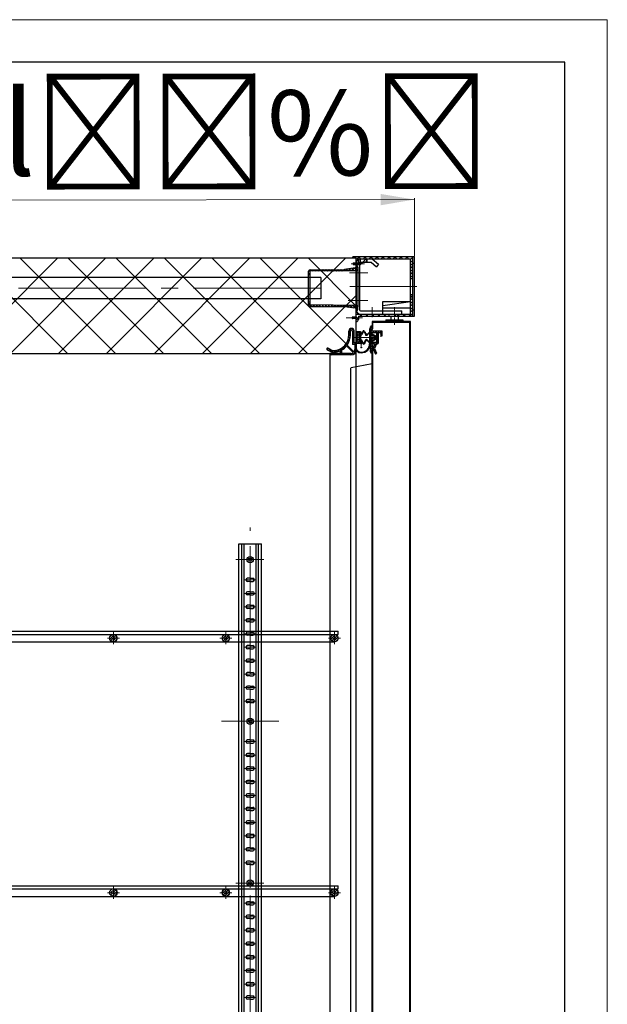
# Paper-space layout 'Layout1' of a CAD drawing. Units: inches. Extents: x 0 to 297, y 0 to 420.
# Drawn here: x 228 to 297, y 304 to 420 of the extents above; entities that cross this region are included whole.
import ezdxf

# ---------------------------------------------------------------- set-up
doc = ezdxf.new("R2010")
doc.units = ezdxf.units.IN
doc.header["$MEASUREMENT"] = 0
doc.linetypes.add('中心线', pattern=[20.6, 15, -1.8, 2, -1.8])
for name, color, linetype, lineweight in [('Layer0', 7, 'Continuous', 18), ('Layer6', 7, 'Continuous', 18), ('Layer7', 7, 'Continuous', 18), ('Layer8', 7, 'Continuous', 18)]:
    doc.layers.add(name, color=color, linetype=linetype, lineweight=lineweight)
doc.styles.add('DimStyle_Shape', font='txt')
doc.dimstyles.new('PICAD-DimStyle', dxfattribs={"dimtxt": 10, "dimasz": 4, "dimexe": 0.18, "dimexo": 0.0625, "dimgap": 1.5, "dimtad": 1, "dimrnd": 0.005, "dimzin": 0, "dimdsep": 46, "dimtxsty": 'DimStyle_Shape', "dimcen": 0.09, "dimdle": 8, "dimclrd": 1, "dimclre": 1, "dimclrt": 2, "dimadec": 0, "dimazin": 0, "dimtfac": 1, "dimtofl": 0, "dimtmove": 0, "dimatfit": 3, "dimfxl": 0, "dimtolj": 1, "dimarcsym": 0})

# ---------------------------------------------------------------- blocks, each defined once
blk = doc.blocks.new('*X20')
at = {"layer": 'Layer6', "linetype": 'Continuous'}
for points in [[(184.91, 398.67), (188.91, 398.01), (188.91, 399.34)], [(274.28, 398.8), (270.28, 398.12), (270.28, 399.46)]]:
    blk.add_hatch(color=1, dxfattribs=at).paths.add_polyline_path(points, flags=0)
at = {"layer": 'Layer6', "color": 1, "linetype": 'Continuous'}
for p, q in [((184.92, 391.98), (184.91, 398.85)), ((274.28, 398.8), (184.91, 398.67)), ((274.29, 392.11), (274.28, 398.98))]:
    blk.add_line(p, q, dxfattribs=at)
at = {"layer": 'Layer6', "color": 2, "insert": (229.59, 405.32), "char_height": 10, "width": 119.4444, "attachment_point": 5, "rotation": 0.0801, "style": 'DimStyle_Shape'}
blk.add_mtext('７１５Cl^K^B%^A', dxfattribs=at)
blk = doc.blocks.new('*X25')
at = {"layer": 'Layer7', "color": 1, "linetype": 'Continuous', "lineweight": 5}
for p, q in [((221.01, 380.67), (232.26, 391.92)), ((233.38, 380.67), (222.13, 391.92)), ((226.67, 380.67), (237.92, 391.92)), ((239.03, 380.67), (227.78, 391.92)), ((232.33, 380.67), (243.58, 391.92)), ((244.69, 380.67), (233.44, 391.92)), ((237.98, 380.67), (249.23, 391.92)), ((250.35, 380.67), (239.1, 391.92)), ((243.64, 380.67), (254.89, 391.92)), ((256.01, 380.67), (244.76, 391.92)), ((249.3, 380.67), (260.55, 391.92)), ((261.66, 380.67), (250.41, 391.92)), ((254.95, 380.67), (266.2, 391.92)), ((266.21, 381.78), (256.07, 391.92)), ((267.42, 386.23), (261.73, 391.92)), ((260.61, 380.67), (267.42, 387.48)), ((266.34, 381.65), (266.21, 381.78)), ((267.14, 380.84), (266.34, 381.65)), ((267.28, 380.71), (267.14, 380.84)), ((267.23, 381.63), (267.42, 381.82)), ((266.08, 380.48), (266.27, 380.67))]:
    blk.add_line(p, q, dxfattribs=at)
blk = doc.blocks.new('*X45')
at = {"layer": 'Layer8', "color": 1, "linetype": 'Continuous', "lineweight": 5}
for p, q in [((238.37, 346.98), (238.91, 347.52)), ((238.41, 347.3), (238.59, 347.48)), ((238.47, 346.8), (239.09, 347.42)), ((238.64, 346.68), (239.2, 347.25)), ((238.91, 346.67), (239.21, 346.98))]:
    blk.add_line(p, q, dxfattribs=at)
blk = doc.blocks.new('*X46')
at = {"layer": 'Layer8', "color": 1, "linetype": 'Continuous', "lineweight": 5}
for p, q in [((251.62, 346.98), (252.16, 347.52)), ((251.66, 347.3), (251.84, 347.48)), ((251.72, 346.8), (252.34, 347.42)), ((251.89, 346.68), (252.45, 347.25)), ((252.16, 346.67), (252.46, 346.98))]:
    blk.add_line(p, q, dxfattribs=at)
blk = doc.blocks.new('*X47')
at = {"layer": 'Layer8', "color": 1, "linetype": 'Continuous', "lineweight": 5}
for p, q in [((264.43, 346.98), (264.97, 347.52)), ((264.47, 347.3), (264.65, 347.48)), ((264.53, 346.8), (265.15, 347.42)), ((264.7, 346.68), (265.27, 347.25)), ((264.97, 346.67), (265.28, 346.98))]:
    blk.add_line(p, q, dxfattribs=at)
blk = doc.blocks.new('*X53')
at = {"layer": 'Layer8', "color": 1, "linetype": 'Continuous', "lineweight": 5}
for p, q in [((238.37, 316.98), (238.91, 317.52)), ((238.41, 317.3), (238.59, 317.48)), ((238.47, 316.8), (239.09, 317.42)), ((238.64, 316.68), (239.2, 317.25)), ((238.91, 316.67), (239.21, 316.98))]:
    blk.add_line(p, q, dxfattribs=at)
blk = doc.blocks.new('*X54')
at = {"layer": 'Layer8', "color": 1, "linetype": 'Continuous', "lineweight": 5}
for p, q in [((251.62, 316.98), (252.16, 317.52)), ((251.66, 317.3), (251.84, 317.48)), ((251.72, 316.8), (252.34, 317.42)), ((251.89, 316.68), (252.45, 317.25)), ((252.16, 316.67), (252.46, 316.98))]:
    blk.add_line(p, q, dxfattribs=at)
blk = doc.blocks.new('*X55')
at = {"layer": 'Layer8', "color": 1, "linetype": 'Continuous', "lineweight": 5}
for p, q in [((264.43, 316.98), (264.97, 317.52)), ((264.47, 317.3), (264.65, 317.48)), ((264.53, 316.8), (265.15, 317.42)), ((264.7, 316.68), (265.27, 317.25)), ((264.97, 316.67), (265.28, 316.98))]:
    blk.add_line(p, q, dxfattribs=at)
blk = doc.blocks.new('*X83')
at = {"layer": 'Layer8', "color": 1, "linetype": 'Continuous', "lineweight": 5}
for p, q in [((261.79, 390.31), (262.02, 390.53)), ((261.92, 389.98), (261.79, 390.11)), ((261.98, 390.27), (261.82, 390.43)), ((261.82, 389.98), (261.98, 390.14)), ((262.27, 390.34), (262.08, 390.53)), ((262.18, 390.34), (262.37, 390.53)), ((262.62, 390.35), (262.43, 390.53)), ((262.54, 390.34), (262.73, 390.53)), ((262.97, 390.35), (262.78, 390.53)), ((262.9, 390.35), (263.09, 390.54)), ((263.32, 390.35), (263.13, 390.54)), ((263.25, 390.35), (263.44, 390.54)), ((263.67, 390.35), (263.48, 390.54)), ((263.61, 390.35), (263.8, 390.54)), ((264.02, 390.36), (263.83, 390.54)), ((263.97, 390.36), (264.16, 390.55)), ((264.37, 390.36), (264.18, 390.55)), ((264.32, 390.36), (264.51, 390.55)), ((264.72, 390.36), (264.53, 390.55)), ((264.68, 390.36), (264.87, 390.55)), ((265.07, 390.37), (264.88, 390.55)), ((265.04, 390.37), (265.23, 390.56)), ((265.42, 390.37), (265.23, 390.56)), ((265.39, 390.37), (265.58, 390.56)), ((265.77, 390.37), (265.58, 390.56)), ((265.75, 390.37), (265.94, 390.56)), ((266.12, 390.38), (265.94, 390.56)), ((266.11, 390.38), (266.33, 390.6)), ((266.47, 390.38), (266.26, 390.59)), ((266.46, 390.38), (266.74, 390.66)), ((266.82, 390.38), (266.57, 390.63)), ((266.82, 390.38), (267.15, 390.71)), ((267.17, 390.39), (266.88, 390.68)), ((267.18, 390.39), (267.37, 390.57)), ((267.29, 390.62), (267.19, 390.72)), ((267.5, 390.41), (267.34, 390.57)), ((267.42, 390.98), (267.45, 391.01)), ((267.61, 390.66), (267.42, 390.85)), ((267.42, 390.63), (267.61, 390.81)), ((261.79, 386.42), (261.98, 386.6)), ((261.98, 386.38), (261.79, 386.57)), ((261.92, 386.19), (262.1, 386.37)), ((262.18, 386.18), (261.99, 386.37)), ((262.27, 386.18), (262.45, 386.37)), ((262.54, 386.18), (262.35, 386.37)), ((262.62, 386.18), (262.8, 386.36)), ((262.9, 386.18), (262.71, 386.37)), ((262.97, 386.18), (263.15, 386.36)), ((263.25, 386.17), (263.06, 386.36)), ((263.32, 386.17), (263.5, 386.36)), ((263.61, 386.17), (263.42, 386.36)), ((263.67, 386.17), (263.85, 386.36)), ((263.97, 386.17), (263.78, 386.36)), ((264.02, 386.17), (264.21, 386.35)), ((264.32, 386.16), (264.13, 386.35)), ((264.37, 386.16), (264.56, 386.35)), ((264.68, 386.16), (264.49, 386.35)), ((264.72, 386.16), (264.91, 386.35)), ((265.04, 386.16), (264.85, 386.35)), ((265.07, 386.16), (265.26, 386.34)), ((265.39, 386.15), (265.2, 386.34)), ((265.42, 386.15), (265.61, 386.34)), ((265.75, 386.15), (265.56, 386.34)), ((265.77, 386.15), (265.96, 386.34)), ((266.11, 386.14), (265.92, 386.34)), ((266.11, 386.14), (266.31, 386.33)), ((266.52, 386.08), (266.27, 386.33)), ((266.43, 386.1), (266.66, 386.33)), ((266.93, 386.03), (266.63, 386.33)), ((266.74, 386.06), (267.01, 386.33)), ((267.29, 386.02), (266.99, 386.33)), ((267.05, 386.01), (267.36, 386.33)), ((267.61, 386.06), (267.34, 386.33)), ((267.42, 386.03), (267.59, 386.21)), ((267.56, 385.76), (267.42, 385.9)), ((267.44, 385.7), (267.6, 385.86))]:
    blk.add_line(p, q, dxfattribs=at)
blk = doc.blocks.new('*X84')
at = {"layer": 'Layer8', "color": 1, "linetype": 'Continuous', "lineweight": 5}
for p, q in [((273.79, 387.23), (274.04, 387.48)), ((274.04, 386.93), (273.79, 387.18)), ((273.79, 386.53), (274.04, 386.78)), ((273.72, 385.04), (274.04, 385.36)), ((274.04, 386.23), (273.79, 386.48)), ((273.79, 385.82), (274.04, 386.07)), ((274.04, 385.52), (273.79, 385.77)), ((272.4, 385.04), (272.15, 385.29)), ((272.31, 385.04), (272.56, 385.29)), ((273.1, 385.04), (272.85, 385.29)), ((273.02, 385.04), (273.27, 385.29)), ((273.81, 385.04), (273.56, 385.29))]:
    blk.add_line(p, q, dxfattribs=at)
blk = doc.blocks.new('*X85')
at = {"layer": 'Layer8', "color": 1, "linetype": 'Continuous', "lineweight": 5}
for p, q in [((267.67, 384.72), (267.42, 384.97)), ((267.42, 384.59), (267.67, 384.84)), ((268.06, 385.04), (267.81, 385.29)), ((267.88, 385.04), (268.13, 385.29)), ((268.76, 385.04), (268.51, 385.29)), ((268.58, 385.04), (268.83, 385.29)), ((269.47, 385.04), (269.22, 385.29)), ((269.29, 385.04), (269.54, 385.29)), ((270.18, 385.04), (269.93, 385.29)), ((270, 385.04), (270.25, 385.29)), ((270.88, 385.04), (270.63, 385.29)), ((270.7, 385.04), (270.95, 385.29))]:
    blk.add_line(p, q, dxfattribs=at)
blk = doc.blocks.new('*X86')
at = {"layer": 'Layer8', "color": 1, "linetype": 'Continuous', "lineweight": 5}
for p, q in [((267.14, 391.92), (267.07, 391.99)), ((267.5, 391.79), (267.75, 392.04)), ((267.97, 391.79), (267.72, 392.04)), ((268.21, 391.79), (268.46, 392.04)), ((268.68, 391.79), (268.43, 392.04)), ((268.91, 391.79), (269.16, 392.04)), ((269.39, 391.79), (269.14, 392.04)), ((269.62, 391.79), (269.87, 392.04)), ((270.1, 391.79), (269.85, 392.04)), ((270.33, 391.79), (270.58, 392.04)), ((270.8, 391.79), (270.55, 392.04)), ((271.04, 391.79), (271.29, 392.04)), ((271.51, 391.79), (271.26, 392.04)), ((271.74, 391.79), (271.99, 392.04)), ((272.22, 391.79), (271.97, 392.04)), ((272.45, 391.79), (272.7, 392.04)), ((272.92, 391.79), (272.67, 392.04)), ((273.16, 391.79), (273.41, 392.04)), ((273.63, 391.79), (273.38, 392.04)), ((273.79, 391.72), (274.04, 391.97)), ((274.04, 391.38), (273.79, 391.63)), ((273.79, 391.02), (274.04, 391.27)), ((274.04, 390.68), (273.79, 390.93)), ((273.79, 390.31), (274.04, 390.56)), ((274.04, 389.97), (273.79, 390.22)), ((273.79, 389.6), (274.04, 389.85))]:
    blk.add_line(p, q, dxfattribs=at)
blk = doc.blocks.new('*X87')
at = {"layer": 'Layer8', "color": 1, "linetype": 'Continuous', "lineweight": 5}
for p, q in [((266.54, 383.09), (266.73, 383.28)), ((266.73, 382.95), (266.54, 383.14)), ((266.56, 383.38), (266.77, 383.59)), ((266.73, 383.24), (266.56, 383.4)), ((266.83, 383.42), (266.69, 383.56)), ((266.87, 383.42), (267.02, 383.56)), ((267.16, 383.38), (266.94, 383.6)), ((266.98, 383.24), (267.15, 383.41)), ((267.17, 383.08), (266.98, 383.27)), ((266.98, 382.96), (267.17, 383.15)), ((265.59, 381), (266.51, 381.93)), ((266.45, 381.82), (266.32, 381.95)), ((266.37, 382.07), (266.67, 382.37)), ((266.55, 382), (266.41, 382.15)), ((266.63, 382.21), (266.48, 382.36)), ((266.51, 382.49), (266.73, 382.7)), ((266.69, 382.43), (266.53, 382.59)), ((266.54, 382.81), (266.73, 382.99)), ((266.72, 382.68), (266.54, 382.86)), ((267.17, 382.8), (266.98, 382.99)), ((266.98, 382.68), (267.17, 382.86)), ((267.17, 382.52), (266.98, 382.7)), ((266.98, 382.39), (267.17, 382.58)), ((267.17, 382.23), (266.98, 382.42)), ((266.98, 382.11), (267.17, 382.3)), ((267.17, 381.95), (266.98, 382.14)), ((266.98, 381.83), (267.17, 382.02)), ((267.11, 381.73), (266.98, 381.86)), ((267.42, 381.7), (267.17, 381.95)), ((267.17, 381.73), (267.35, 381.92)), ((264.11, 381.05), (263.95, 381.21)), ((264, 381.11), (264.12, 381.23)), ((264.18, 381.01), (264.32, 381.15)), ((264.68, 380.76), (264.26, 381.18)), ((264.37, 380.92), (264.51, 381.06)), ((264.56, 380.82), (264.7, 380.96)), ((264.69, 380.67), (264.81, 380.79)), ((264.92, 380.8), (264.76, 380.97)), ((264.81, 380.79), (265.03, 381.01)), ((265.06, 380.67), (264.92, 380.8)), ((265.16, 380.85), (265, 381)), ((265.15, 380.84), (265.45, 381.14)), ((265.38, 380.91), (265.23, 381.06)), ((265.58, 381), (265.44, 381.14)), ((265.54, 380.67), (265.73, 380.86)), ((265.81, 380.48), (265.54, 380.75)), ((265.73, 380.84), (265.58, 381)), ((265.73, 381.13), (265.62, 381.23)), ((265.93, 381.21), (265.79, 381.35)), ((266.08, 381.34), (265.95, 381.48)), ((266.22, 381.49), (266.08, 381.62)), ((266.34, 381.65), (266.21, 381.78)), ((266.77, 380.48), (267.01, 380.73)), ((267.13, 380.58), (266.99, 380.72)), ((267.28, 380.71), (267.14, 380.84)), ((267.17, 380.89), (267.42, 381.13)), ((267.23, 381.51), (267.42, 381.7)), ((267.42, 381.42), (267.23, 381.61)), ((267.23, 381.23), (267.42, 381.42)), ((267.42, 381.14), (267.23, 381.32)), ((267.38, 380.89), (267.23, 381.04)), ((264.68, 380.48), (264.49, 380.67)), ((264.5, 380.48), (264.69, 380.67)), ((264.96, 380.48), (264.77, 380.67)), ((264.79, 380.48), (264.97, 380.67)), ((265.24, 380.48), (265.06, 380.67)), ((265.07, 380.48), (265.26, 380.67)), ((265.53, 380.48), (265.34, 380.67)), ((265.35, 380.48), (265.54, 380.67)), ((266.09, 380.48), (265.9, 380.67)), ((265.92, 380.48), (266.1, 380.67)), ((266.38, 380.48), (266.19, 380.67)), ((266.2, 380.48), (266.39, 380.67)), ((266.66, 380.48), (266.47, 380.67)), ((266.48, 380.48), (266.67, 380.67)), ((266.93, 380.5), (266.75, 380.67))]:
    blk.add_line(p, q, dxfattribs=at)
blk = doc.blocks.new('*X91')
at = {"layer": 'Layer8', "color": 1, "linetype": 'Continuous', "lineweight": 5}
for p, q in [((267.69, 383.17), (267.42, 382.9)), ((267.86, 383.06), (267.42, 382.62)), ((267.86, 382.61), (267.42, 383.05)), ((267.86, 382.9), (267.58, 383.17)), ((267.86, 382.33), (267.42, 382.77)), ((267.86, 382.77), (267.42, 382.33)), ((267.86, 382.49), (267.42, 382.05)), ((267.86, 382.05), (267.42, 382.48)), ((267.7, 381.92), (267.42, 382.2)), ((267.86, 382.21), (267.57, 381.92))]:
    blk.add_line(p, q, dxfattribs=at)
blk = doc.blocks.new('*X92')
at = {"layer": 'Layer8', "color": 1, "linetype": 'Continuous', "lineweight": 5}
for p, q in [((269.11, 383.72), (269.29, 383.91)), ((269.29, 383.64), (269.11, 383.83)), ((269.11, 383.43), (269.29, 383.62)), ((269.29, 383.36), (269.11, 383.55)), ((269.11, 383.15), (269.29, 383.34)), ((269.3, 383.07), (269.11, 383.26)), ((269.14, 382.91), (269.29, 383.06)), ((269.53, 383.12), (269.35, 383.31)), ((269.36, 383.12), (269.54, 383.31)), ((269.86, 383.08), (269.63, 383.31)), ((269.64, 383.12), (269.83, 383.31)), ((269.86, 383.05), (270.11, 383.31)), ((270.04, 382.89), (269.86, 383.08)), ((270.1, 383.12), (269.91, 383.31)), ((270.42, 383.08), (270.19, 383.31)), ((270.29, 382.93), (270.42, 383.05)), ((269.23, 382.86), (269.11, 382.98)), ((269.11, 382.02), (269.32, 382.23)), ((269.46, 381.78), (269.11, 382.13)), ((269.11, 381.74), (269.34, 381.97)), ((269.29, 381.66), (269.11, 381.85)), ((269.43, 381.78), (269.62, 381.97)), ((269.58, 381.65), (270.04, 382.11)), ((270, 381.81), (269.84, 381.97)), ((269.86, 382.77), (270.04, 382.96)), ((270.04, 382.61), (269.86, 382.8)), ((269.86, 382.49), (270.04, 382.68)), ((270.04, 382.33), (269.86, 382.51)), ((269.86, 382.21), (270.04, 382.39)), ((270.04, 382.04), (269.86, 382.23)), ((270.42, 382.8), (270.29, 382.92)), ((270.29, 382.64), (270.42, 382.77)), ((269.11, 381.46), (269.29, 381.64)), ((269.29, 381.38), (269.11, 381.57)), ((269.11, 381.17), (269.29, 381.36)), ((269.29, 381.1), (269.11, 381.28)), ((269.11, 380.89), (269.29, 381.08)), ((269.29, 380.81), (269.11, 381)), ((269.41, 381.19), (269.65, 381.43)), ((269.65, 381.03), (269.41, 381.26)), ((269.61, 381.35), (269.5, 381.46)), ((269.5, 381), (269.61, 381.11)), ((269.58, 380.8), (269.7, 380.91)), ((269.7, 381.54), (269.59, 381.65)), ((269.68, 380.61), (269.78, 380.72))]:
    blk.add_line(p, q, dxfattribs=at)

psp = doc.layouts.get("Layout1")

# ---------------------------------------------------------------- linework, layer by layer
at = {"layer": 'Layer0', "color": 0, "linetype": 'Continuous', "lineweight": 30}
for p, q in [((184.918, 391.919), (267.418, 391.919)), ((267.418, 381.919), (267.418, 391.919)), ((271.481, 385.044), (271.481, 384.606)), ((272.356, 385.044), (272.356, 384.606)), ((267.418, 194.606), (267.418, 381.106)), ((196.168, 380.669), (265.543, 380.669)), ((264.293, 380.669), (264.293, 195.044))]:
    psp.add_line(p, q, dxfattribs=at)
at = {"layer": 'Layer8', "color": 9, "linetype": 'Continuous', "lineweight": 5}
for p, q in [((297, 420), (0, 420)), ((297, 0), (297, 420))]:
    psp.add_line(p, q, dxfattribs=at)
at = {"layer": 'Layer8', "color": 0, "linetype": 'Continuous', "lineweight": 30}
for p, q in [((292, 415), (25, 415)), ((292, 5), (292, 415)), ((261.794, 386.372), (261.794, 390.34)), ((261.794, 389.981), (261.981, 389.981)), ((261.979, 390.527), (266.044, 390.563)), ((267.42, 390.387), (261.981, 390.34)), ((261.981, 386.372), (261.981, 390.34)), ((267.294, 390.731), (266.044, 390.563)), ((267.294, 390.731), (267.294, 390.574)), ((267.294, 390.574), (267.419, 390.575)), ((267.419, 391.012), (267.419, 391.012)), ((267.419, 391.012), (267.419, 390.575)), ((267.606, 390.825), (267.606, 390.575)), ((267.606, 390.575), (267.606, 386.137)), ((261.794, 386.731), (261.981, 386.731)), ((261.979, 386.185), (266.044, 386.149)), ((267.42, 386.325), (261.981, 386.372)), ((267.294, 385.981), (266.044, 386.149)), ((267.294, 385.981), (267.294, 386.138)), ((267.294, 386.138), (267.419, 386.137)), ((267.419, 385.7), (267.419, 386.137)), ((267.419, 385.7), (267.419, 385.7)), ((267.606, 385.887), (267.606, 386.137)), ((269.293, 384.419), (269.293, 383.544)), ((273.793, 384.419), (269.293, 384.419)), ((269.368, 384.344), (273.718, 384.344)), ((269.368, 383.544), (269.368, 384.344)), ((270.918, 384.606), (272.918, 384.606)), ((270.918, 384.606), (270.918, 384.419)), ((272.918, 384.606), (272.918, 384.419)), ((273.718, 191.494), (273.718, 384.344)), ((273.793, 191.419), (273.793, 384.419)), ((266.543, 382.849), (266.543, 383.294)), ((266.731, 382.849), (266.731, 383.294)), ((266.981, 383.294), (266.981, 381.731)), ((267.168, 381.919), (267.168, 383.294)), ((269.106, 383.006), (269.106, 383.781)), ((269.293, 383.931), (269.256, 383.931)), ((269.293, 383.306), (269.293, 383.931)), ((269.293, 383.544), (269.368, 383.544)), ((269.293, 383.306), (270.418, 383.306)), ((269.293, 382.856), (269.293, 383.056)), ((269.356, 383.119), (269.793, 383.119)), ((269.856, 382.031), (269.856, 383.056)), ((270.043, 381.906), (270.043, 383.056)), ((270.106, 383.119), (270.231, 383.119)), ((270.293, 383.056), (270.293, 382.681)), ((270.418, 383.306), (270.418, 382.681)), ((267.418, 381.919), (267.168, 381.919)), ((267.418, 381.919), (267.418, 381.106)), ((267.918, 382.294), (267.942, 382.294)), ((269.106, 380.831), (269.106, 382.081)), ((269.256, 382.856), (269.293, 382.856)), ((269.256, 382.231), (269.293, 382.231)), ((269.293, 382.031), (269.293, 382.231)), ((269.356, 381.969), (269.793, 381.969)), ((270.418, 382.681), (270.293, 382.681)), ((264.002, 381.102), (264.668, 380.769)), ((264.086, 381.27), (264.701, 380.962)), ((264.668, 380.769), (264.937, 380.804)), ((264.912, 380.99), (264.701, 380.962)), ((265.543, 380.669), (265.543, 380.981)), ((265.731, 380.669), (265.731, 381.081)), ((266.266, 381.545), (267.055, 380.756)), ((266.343, 381.645), (267.144, 380.844)), ((267.231, 381.731), (266.981, 381.731)), ((267.231, 381.731), (267.231, 381.106)), ((269.293, 380.681), (269.293, 381.781)), ((269.293, 381.781), (269.644, 381.781)), ((269.293, 381.606), (269.381, 381.606)), ((269.293, 194.231), (269.293, 381.606)), ((269.381, 194.231), (269.381, 381.606)), ((269.393, 381.231), (269.644, 381.781)), ((269.393, 381.231), (269.645, 380.651)), ((269.809, 381.781), (269.557, 381.23)), ((269.557, 381.23), (269.783, 380.711)), ((269.809, 381.781), (269.918, 381.781)), ((265.543, 380.669), (264.293, 380.669)), ((266.793, 380.481), (264.481, 380.481)), ((266.793, 380.669), (265.731, 380.669)), ((269.256, 380.681), (269.293, 380.681)), ((269.714, 380.606), (269.714, 380.606)), ((266.793, 196.86), (266.793, 378.978)), ((269.293, 379.419), (266.803, 378.98)), ((253.574, 358.231), (256.261, 358.231)), ((253.574, 221.044), (253.574, 358.231)), ((253.936, 221.044), (253.936, 358.231)), ((254.199, 221.044), (254.199, 358.231)), ((255.636, 221.044), (255.636, 358.231)), ((255.899, 221.044), (255.899, 358.231)), ((256.261, 221.044), (256.261, 358.231)), ((254.464, 354.156), (254.464, 354.156)), ((254.918, 354.156), (254.605, 354.156)), ((254.918, 354.156), (255.23, 354.156)), ((255.371, 354.156), (255.371, 354.156)), ((254.418, 353.969), (254.418, 353.969)), ((254.918, 353.781), (254.605, 353.781)), ((254.918, 353.781), (255.23, 353.781)), ((254.418, 352.381), (254.418, 352.381)), ((254.464, 352.569), (254.464, 352.569)), ((254.918, 352.569), (254.605, 352.569)), ((254.918, 352.194), (254.605, 352.194)), ((254.918, 352.569), (255.23, 352.569)), ((254.918, 352.194), (255.23, 352.194)), ((255.371, 352.569), (255.371, 352.569)), ((254.418, 350.794), (254.418, 350.794)), ((254.464, 350.981), (254.464, 350.981)), ((254.918, 350.981), (254.605, 350.981)), ((254.918, 350.606), (254.605, 350.606)), ((254.918, 350.981), (255.23, 350.981)), ((254.918, 350.606), (255.23, 350.606)), ((255.371, 350.981), (255.371, 350.981)), ((254.464, 349.394), (254.464, 349.394)), ((254.918, 349.394), (254.605, 349.394)), ((254.918, 349.394), (255.23, 349.394)), ((255.371, 349.394), (255.371, 349.394)), ((254.418, 349.206), (254.418, 349.206)), ((254.918, 349.019), (254.605, 349.019)), ((254.918, 349.019), (255.23, 349.019)), ((199.043, 347.531), (265.293, 347.531)), ((201.356, 347.906), (265.293, 347.906)), ((254.418, 347.619), (254.418, 347.619)), ((254.464, 347.806), (254.464, 347.806)), ((254.918, 347.806), (254.605, 347.806)), ((254.918, 347.431), (254.605, 347.431)), ((254.918, 347.806), (255.23, 347.806)), ((254.918, 347.431), (255.23, 347.431)), ((255.371, 347.806), (255.371, 347.806)), ((265.293, 347.531), (265.293, 347.906)), ((199.481, 346.656), (264.856, 346.656)), ((254.418, 346.031), (254.418, 346.031)), ((254.464, 346.219), (254.464, 346.219)), ((254.918, 346.219), (254.605, 346.219)), ((254.918, 346.219), (255.23, 346.219)), ((255.371, 346.219), (255.371, 346.219)), ((254.918, 345.844), (254.605, 345.844)), ((254.918, 345.844), (255.23, 345.844)), ((254.418, 344.444), (254.418, 344.444)), ((254.464, 344.631), (254.464, 344.631)), ((254.918, 344.631), (254.605, 344.631)), ((254.918, 344.256), (254.605, 344.256)), ((254.918, 344.631), (255.23, 344.631)), ((254.918, 344.256), (255.23, 344.256)), ((255.371, 344.631), (255.371, 344.631)), ((254.418, 342.856), (254.418, 342.856)), ((254.464, 343.044), (254.464, 343.044)), ((254.918, 343.044), (254.605, 343.044)), ((254.918, 342.669), (254.605, 342.669)), ((254.918, 343.044), (255.23, 343.044)), ((254.918, 342.669), (255.23, 342.669)), ((255.371, 343.044), (255.371, 343.044)), ((254.418, 341.269), (254.418, 341.269)), ((254.464, 341.456), (254.464, 341.456)), ((254.918, 341.456), (254.605, 341.456)), ((254.918, 341.456), (255.23, 341.456)), ((255.371, 341.456), (255.371, 341.456)), ((254.918, 341.081), (254.605, 341.081)), ((254.918, 341.081), (255.23, 341.081)), ((254.418, 339.681), (254.418, 339.681)), ((254.418, 339.681), (254.418, 339.681)), ((254.464, 339.869), (254.464, 339.869)), ((254.918, 339.869), (254.605, 339.869)), ((254.918, 339.494), (254.605, 339.494)), ((254.918, 339.869), (255.23, 339.869)), ((254.918, 339.494), (255.23, 339.494)), ((255.371, 339.869), (255.371, 339.869)), ((254.418, 334.906), (254.418, 334.906)), ((254.418, 334.906), (254.418, 334.906)), ((254.464, 334.719), (254.464, 334.719)), ((254.918, 335.094), (254.605, 335.094)), ((254.918, 334.719), (254.605, 334.719)), ((254.918, 335.094), (255.23, 335.094)), ((254.918, 334.719), (255.23, 334.719)), ((255.371, 334.719), (255.371, 334.719)), ((254.418, 333.319), (254.418, 333.319)), ((254.464, 333.131), (254.464, 333.131)), ((254.918, 333.506), (254.605, 333.506)), ((254.918, 333.131), (254.605, 333.131)), ((254.918, 333.506), (255.23, 333.506)), ((254.918, 333.131), (255.23, 333.131)), ((255.371, 333.131), (255.371, 333.131)), ((254.418, 331.731), (254.418, 331.731)), ((254.464, 331.544), (254.464, 331.544)), ((254.918, 331.919), (254.605, 331.919)), ((254.918, 331.544), (254.605, 331.544)), ((254.918, 331.919), (255.23, 331.919)), ((254.918, 331.544), (255.23, 331.544)), ((255.371, 331.544), (255.371, 331.544)), ((254.418, 330.144), (254.418, 330.144)), ((254.464, 329.956), (254.464, 329.956)), ((254.918, 330.331), (254.605, 330.331)), ((254.918, 329.956), (254.605, 329.956)), ((254.918, 330.331), (255.23, 330.331)), ((254.918, 329.956), (255.23, 329.956)), ((255.371, 329.956), (255.371, 329.956)), ((254.418, 328.556), (254.418, 328.556)), ((254.918, 328.744), (254.605, 328.744)), ((254.918, 328.744), (255.23, 328.744)), ((254.464, 328.369), (254.464, 328.369)), ((254.918, 328.369), (254.605, 328.369)), ((254.918, 328.369), (255.23, 328.369)), ((255.371, 328.369), (255.371, 328.369)), ((254.418, 326.969), (254.418, 326.969)), ((254.464, 326.781), (254.464, 326.781)), ((254.918, 327.156), (254.605, 327.156)), ((254.918, 326.781), (254.605, 326.781)), ((254.918, 327.156), (255.23, 327.156)), ((254.918, 326.781), (255.23, 326.781)), ((255.371, 326.781), (255.371, 326.781)), ((254.418, 325.381), (254.418, 325.381)), ((254.464, 325.194), (254.464, 325.194)), ((254.918, 325.569), (254.605, 325.569)), ((254.918, 325.194), (254.605, 325.194)), ((254.918, 325.569), (255.23, 325.569)), ((254.918, 325.194), (255.23, 325.194)), ((255.371, 325.194), (255.371, 325.194)), ((254.918, 323.981), (254.605, 323.981)), ((254.918, 323.981), (255.23, 323.981)), ((254.418, 323.794), (254.418, 323.794)), ((254.464, 323.606), (254.464, 323.606)), ((254.918, 323.606), (254.605, 323.606)), ((254.918, 323.606), (255.23, 323.606)), ((255.371, 323.606), (255.371, 323.606)), ((254.418, 322.206), (254.418, 322.206)), ((254.464, 322.019), (254.464, 322.019)), ((254.918, 322.394), (254.605, 322.394)), ((254.918, 322.019), (254.605, 322.019)), ((254.918, 322.394), (255.23, 322.394)), ((254.918, 322.019), (255.23, 322.019)), ((255.371, 322.019), (255.371, 322.019)), ((254.418, 320.619), (254.418, 320.619)), ((254.464, 320.431), (254.464, 320.431)), ((254.918, 320.806), (254.605, 320.806)), ((254.918, 320.431), (254.605, 320.431)), ((254.918, 320.806), (255.23, 320.806)), ((254.918, 320.431), (255.23, 320.431)), ((255.371, 320.431), (255.371, 320.431)), ((199.043, 317.531), (265.293, 317.531)), ((201.356, 317.906), (265.293, 317.906)), ((265.293, 317.531), (265.293, 317.906)), ((199.481, 316.656), (264.856, 316.656)), ((254.418, 315.844), (254.418, 315.844)), ((254.464, 316.031), (254.464, 316.031)), ((254.918, 316.031), (254.605, 316.031)), ((254.918, 316.031), (255.23, 316.031)), ((255.371, 316.031), (255.371, 316.031)), ((254.918, 315.656), (254.605, 315.656)), ((254.918, 315.656), (255.23, 315.656)), ((254.418, 314.256), (254.418, 314.256)), ((254.464, 314.444), (254.464, 314.444)), ((254.918, 314.444), (254.605, 314.444)), ((254.918, 314.069), (254.605, 314.069)), ((254.918, 314.444), (255.23, 314.444)), ((254.918, 314.069), (255.23, 314.069)), ((255.371, 314.444), (255.371, 314.444)), ((254.418, 312.669), (254.418, 312.669)), ((254.464, 312.856), (254.464, 312.856)), ((254.918, 312.856), (254.605, 312.856)), ((254.918, 312.481), (254.605, 312.481)), ((254.918, 312.856), (255.23, 312.856)), ((254.918, 312.481), (255.23, 312.481)), ((255.371, 312.856), (255.371, 312.856)), ((254.418, 311.081), (254.418, 311.081)), ((254.464, 311.269), (254.464, 311.269)), ((254.918, 311.269), (254.605, 311.269)), ((254.918, 311.269), (255.23, 311.269)), ((255.371, 311.269), (255.371, 311.269)), ((254.918, 310.894), (254.605, 310.894)), ((254.918, 310.894), (255.23, 310.894)), ((254.418, 309.494), (254.418, 309.494)), ((254.464, 309.681), (254.464, 309.681)), ((254.918, 309.681), (254.605, 309.681)), ((254.918, 309.306), (254.605, 309.306)), ((254.918, 309.681), (255.23, 309.681)), ((254.918, 309.306), (255.23, 309.306)), ((255.371, 309.681), (255.371, 309.681)), ((254.418, 307.906), (254.418, 307.906)), ((254.464, 308.094), (254.464, 308.094)), ((254.918, 308.094), (254.605, 308.094)), ((254.918, 307.719), (254.605, 307.719)), ((254.918, 308.094), (255.23, 308.094)), ((254.918, 307.719), (255.23, 307.719)), ((255.371, 308.094), (255.371, 308.094)), ((254.464, 306.506), (254.464, 306.506)), ((254.918, 306.506), (254.605, 306.506)), ((254.918, 306.506), (255.23, 306.506)), ((255.371, 306.506), (255.371, 306.506)), ((254.418, 306.319), (254.418, 306.319)), ((254.918, 306.131), (254.605, 306.131)), ((254.918, 306.131), (255.23, 306.131)), ((254.418, 304.731), (254.418, 304.731)), ((254.464, 304.919), (254.464, 304.919)), ((254.918, 304.919), (254.605, 304.919)), ((254.918, 304.544), (254.605, 304.544)), ((254.918, 304.919), (255.23, 304.919)), ((254.918, 304.544), (255.23, 304.544)), ((255.371, 304.919), (255.371, 304.919))]:
    psp.add_line(p, q, dxfattribs=at)
at = {"layer": 'Layer8', "color": 5, "linetype": '中心线', "lineweight": 5}
for p, q in [((266.815, 391.231), (268.38, 391.231)), ((266.622, 390.173), (268.778, 390.173)), ((263.231, 388.356), (197.199, 388.356)), ((266.668, 388.544), (274.543, 388.544)), ((266.471, 386.919), (268.778, 386.919)), ((269.294, 384.919), (269.294, 386.125)), ((271.919, 384.919), (271.919, 386.125)), ((268.168, 384.856), (266.231, 384.856)), ((271.918, 384.854), (271.918, 384.026)), ((268.352, 383.2), (268.225, 383.2)), ((268.293, 383.146), (268.293, 383.359)), ((269.924, 382.544), (267.25, 382.544)), ((267.928, 381.856), (268.058, 381.856)), ((267.981, 381.268), (267.981, 382.03)), ((268.352, 381.888), (268.225, 381.888)), ((268.293, 381.941), (268.293, 381.724)), ((268.546, 382.919), (268.7, 382.919)), ((268.546, 382.169), (268.7, 382.169)), ((268.606, 382.842), (268.606, 382.992)), ((268.606, 382.245), (268.606, 382.095)), ((269.668, 382.683), (269.668, 382.426)), ((268.096, 381.356), (267.912, 381.356)), ((267.928, 381.794), (268.058, 381.794)), ((254.918, 239.946), (254.918, 360.151)), ((253.229, 356.356), (256.511, 356.356)), ((254.918, 356.933), (254.918, 355.78)), ((254.199, 353.969), (255.636, 353.969)), ((254.199, 352.381), (255.636, 352.381)), ((254.199, 350.794), (255.636, 350.794)), ((254.199, 349.206), (255.636, 349.206)), ((239.501, 347.094), (238.085, 347.094)), ((238.793, 347.802), (238.793, 346.386)), ((252.751, 347.094), (251.335, 347.094)), ((252.043, 347.802), (252.043, 346.386)), ((254.199, 347.619), (255.636, 347.619)), ((265.564, 347.094), (264.148, 347.094)), ((264.856, 347.802), (264.856, 346.386)), ((254.199, 346.031), (255.636, 346.031)), ((254.199, 344.444), (255.636, 344.444)), ((254.199, 342.856), (255.636, 342.856)), ((254.199, 341.269), (255.636, 341.269)), ((254.918, 333.919), (254.918, 340.669)), ((254.199, 339.681), (255.636, 339.681)), ((254.918, 337.87), (254.918, 336.717)), ((251.543, 337.294), (258.293, 337.294)), ((254.199, 334.906), (255.636, 334.906)), ((254.199, 333.319), (255.636, 333.319)), ((254.199, 331.731), (255.636, 331.731)), ((254.199, 330.144), (255.636, 330.144)), ((254.199, 328.556), (255.636, 328.556)), ((254.199, 326.969), (255.636, 326.969)), ((254.199, 325.381), (255.636, 325.381)), ((254.199, 323.794), (255.636, 323.794)), ((254.199, 322.206), (255.636, 322.206)), ((254.199, 320.619), (255.636, 320.619)), ((253.229, 318.231), (256.511, 318.231)), ((254.918, 317.655), (254.918, 318.808)), ((239.501, 317.094), (238.085, 317.094)), ((238.793, 317.802), (238.793, 316.386)), ((252.751, 317.094), (251.335, 317.094)), ((252.043, 317.802), (252.043, 316.386)), ((265.564, 317.094), (264.148, 317.094)), ((264.856, 317.802), (264.856, 316.386)), ((254.199, 315.844), (255.636, 315.844)), ((254.199, 314.256), (255.636, 314.256)), ((254.199, 312.669), (255.636, 312.669)), ((254.199, 311.081), (255.636, 311.081)), ((254.199, 309.494), (255.636, 309.494)), ((254.199, 307.906), (255.636, 307.906)), ((254.199, 306.319), (255.636, 306.319)), ((254.199, 304.731), (255.636, 304.731))]:
    psp.add_line(p, q, dxfattribs=at)
at = {"layer": 'Layer8', "color": 3, "linetype": 'Continuous', "lineweight": 30}
for p, q in [((267.418, 391.919), (266.918, 391.919)), ((267.043, 392.044), (267.043, 392.044)), ((274.293, 392.044), (267.043, 392.044)), ((267.043, 391.919), (267.043, 391.919)), ((267.043, 391.263), (267.043, 391.2)), ((267.106, 391.325), (267.731, 391.325)), ((267.106, 391.138), (267.918, 391.138)), ((267.418, 391.325), (267.418, 391.919)), ((267.418, 391.794), (273.793, 391.794)), ((267.419, 385.294), (267.419, 391.137)), ((267.731, 391.325), (267.731, 391.794)), ((267.918, 391.138), (267.918, 391.794)), ((267.918, 391.138), (268.574, 391.794)), ((268.288, 391.508), (268.481, 391.419)), ((268.668, 391.419), (268.481, 391.419)), ((268.481, 391.419), (268.506, 391.419)), ((268.668, 391.419), (268.668, 391.794)), ((273.793, 385.294), (273.793, 391.794)), ((274.043, 392.044), (274.043, 385.044)), ((274.043, 391.294), (274.293, 391.294)), ((274.293, 385.044), (274.293, 392.044)), ((273.793, 389.481), (274.043, 389.481)), ((270.543, 385.294), (270.543, 386.794)), ((270.543, 386.294), (273.793, 386.794)), ((270.543, 386.794), (273.793, 386.794)), ((273.793, 387.606), (274.043, 387.606)), ((270.543, 386.044), (273.793, 386.044)), ((274.043, 385.794), (274.293, 385.794)), ((266.918, 384.888), (266.918, 384.825)), ((267.418, 384.95), (266.981, 384.95)), ((267.418, 384.763), (266.981, 384.763)), ((267.418, 384.419), (267.418, 385.294)), ((267.418, 385.294), (273.793, 385.294)), ((267.418, 384.419), (267.418, 384.419)), ((267.418, 384.419), (267.418, 384.419)), ((267.668, 385.044), (267.668, 384.669)), ((267.668, 385.044), (274.293, 385.044)), ((271.293, 385.044), (271.293, 385.294)), ((272.043, 385.044), (272.043, 385.294)), ((267.356, 383.231), (267.918, 383.231)), ((267.356, 383.231), (267.356, 381.356)), ((267.418, 383.169), (267.856, 383.169)), ((267.418, 383.169), (267.418, 381.919)), ((267.856, 383.169), (267.856, 381.919)), ((267.918, 383.231), (267.918, 382.856)), ((267.998, 382.891), (268.181, 383.256)), ((268.237, 383.228), (268.054, 382.863)), ((268.351, 383.223), (268.489, 382.873)), ((268.409, 383.246), (268.547, 382.896)), ((268.981, 383.169), (268.647, 382.872)), ((268.981, 383.544), (268.981, 383.169)), ((269.106, 383.544), (268.981, 383.544)), ((269.106, 383.544), (269.106, 382.825)), ((267.418, 381.919), (267.856, 381.919)), ((267.418, 381.856), (267.418, 381.356)), ((267.418, 381.856), (267.918, 381.856)), ((267.942, 382.856), (267.918, 382.856)), ((267.918, 382.796), (267.918, 382.291)), ((267.918, 382.794), (267.942, 382.794)), ((267.918, 382.231), (267.918, 381.856)), ((267.918, 382.231), (267.942, 382.231)), ((267.998, 382.197), (268.181, 381.831)), ((268.237, 381.859), (268.054, 382.225)), ((268.351, 381.865), (268.489, 382.215)), ((268.409, 381.842), (268.547, 382.192)), ((268.981, 381.919), (268.647, 382.215)), ((268.689, 382.825), (268.877, 382.993)), ((268.689, 382.262), (268.877, 382.095)), ((268.981, 382.946), (268.981, 382.142)), ((268.981, 381.919), (268.981, 381.794)), ((269.105, 382.263), (269.105, 381.847)), ((269.331, 382.825), (269.106, 382.825)), ((269.456, 382.7), (269.106, 382.7)), ((269.106, 382.7), (269.106, 382.388)), ((269.456, 382.388), (269.106, 382.388)), ((269.331, 382.263), (269.106, 382.263)), ((269.306, 382.981), (269.331, 382.825)), ((269.306, 382.981), (269.765, 382.704)), ((269.306, 382.106), (269.765, 382.383)), ((269.331, 382.263), (269.306, 382.106)), ((269.456, 382.745), (269.456, 382.7)), ((269.456, 382.745), (269.7, 382.597)), ((269.456, 382.343), (269.7, 382.49)), ((269.456, 382.388), (269.456, 382.343))]:
    psp.add_line(p, q, dxfattribs=at)
at = {"layer": 'Layer8', "color": 2, "linetype": 'Continuous', "lineweight": 30}
for p, q in [((267.419, 391.294), (267.419, 385.794)), ((267.419, 391.169), (267.794, 391.169)), ((267.794, 391.294), (267.794, 385.794)), ((267.919, 391.794), (269.294, 391.794)), ((267.919, 391.419), (269.158, 391.419)), ((268.669, 391.794), (268.669, 391.419)), ((269.158, 391.419), (269.803, 390.881)), ((269.294, 391.794), (270.044, 391.169)), ((270.044, 391.169), (269.803, 390.881)), ((267.919, 385.669), (272.794, 385.669)), ((272.794, 385.294), (272.794, 385.669)), ((267.919, 385.294), (272.794, 385.294))]:
    psp.add_line(p, q, dxfattribs=at)
at = {"layer": 'Layer8', "color": 4, "linetype": 'Continuous', "lineweight": 30}
for p, q in [((263.231, 389.606), (197.199, 389.606)), ((263.231, 389.606), (263.231, 387.106)), ((263.231, 387.106), (197.199, 387.106))]:
    psp.add_line(p, q, dxfattribs=at)
at = {"layer": 'Layer8', "color": 1, "linetype": 'Continuous', "lineweight": 5}
psp.add_line((269.265, 380.681), (269.293, 380.709), dxfattribs=at)
at = {"layer": 'Layer8', "color": 0, "linetype": 'Continuous', "lineweight": 30}
for centre, radius in [((254.918, 356.356), 0.375), ((254.918, 356.356), 0.2), ((254.918, 356.356), 0), ((238.793, 347.094), 0.438), ((252.043, 347.094), 0.438), ((264.856, 347.094), 0.438), ((254.918, 337.294), 0.375), ((254.918, 337.294), 0.2), ((254.918, 337.294), 0), ((254.918, 318.231), 0.375), ((254.918, 318.231), 0.2), ((254.918, 318.231), 0), ((238.793, 317.094), 0.438), ((252.043, 317.094), 0.438), ((264.856, 317.094), 0.438)]:
    psp.add_circle(centre, radius, dxfattribs=at)
at = {"layer": 'Layer8', "color": 3, "linetype": 'Continuous', "lineweight": 30}
for centre, radius, start, end in [((267.043, 391.919), 0.125, 90, 180), ((267.106, 391.263), 0.0625, 90, 180), ((267.106, 391.2), 0.0625, 180, 270), ((266.981, 384.888), 0.0625, 90, 180), ((266.981, 384.825), 0.0625, 180, 270), ((267.418, 384.669), 0.25, 270, 0), ((268.293, 383.2), 0.125, 21.52865, 153.3474), ((268.293, 383.2), 0.0625, 21.55194, 153.35994), ((268.918, 382.946), 0.0625, 0, 131.67535), ((267.942, 382.919), 0.0625, 270, 333.33485), ((267.942, 382.919), 0.125, 270, 333.33485), ((267.942, 382.169), 0.125, 26.66515, 90), ((267.942, 382.169), 0.0625, 26.66515, 90), ((267.981, 381.856), 1.125, 270, 0), ((268.293, 381.888), 0.0625, 206.64006, 338.4741), ((268.606, 382.919), 0.125, 201.51839, 311.65445), ((268.606, 382.169), 0.125, 48.34555, 158.48161), ((268.606, 382.919), 0.0625, 201.50538, 311.63354), ((268.606, 382.169), 0.0625, 48.36646, 158.46861), ((268.918, 382.142), 0.0625, 228.32465, 360), ((269.668, 382.544), 0.0625, 301.05015, 58.94985), ((269.668, 382.544), 0.187, 301.0821, 58.9179), ((267.981, 381.356), 0.625, 180, 270), ((267.981, 381.356), 0.562, 180, 270), ((267.981, 381.794), 1, 270, 360), ((268.293, 381.888), 0.125, 206.6526, 338.47135)]:
    psp.add_arc(centre, radius, start, end, dxfattribs=at)
at = {"layer": 'Layer8', "color": 2, "linetype": 'Continuous', "lineweight": 30}
for centre, radius, start, end in [((267.919, 391.294), 0.5, 90, 180), ((267.919, 391.294), 0.125, 90, 180), ((267.919, 385.794), 0.5, 180, 270), ((267.919, 385.794), 0.125, 180, 270)]:
    psp.add_arc(centre, radius, start, end, dxfattribs=at)
at = {"layer": 'Layer8', "color": 0, "linetype": 'Continuous', "lineweight": 30}
for centre, radius, start, end in [((261.981, 390.34), 0.187, 90.49424, 180), ((267.419, 390.825), 0.188, 360, 90), ((267.419, 390.575), 0.188, 270.50356, 0), ((261.981, 386.372), 0.188, 180, 269.50576), ((267.419, 385.887), 0.188, 270, 0), ((267.419, 386.137), 0.188, 0, 89.49644), ((266.856, 383.294), 0.312, 0, 180), ((266.856, 383.294), 0.125, 0, 180), ((269.256, 383.781), 0.15, 90, 180), ((269.256, 383.006), 0.15, 180, 270), ((269.356, 383.056), 0.0625, 90, 180), ((269.793, 383.056), 0.0625, 0, 90), ((270.106, 383.056), 0.0625, 90, 180), ((270.231, 383.056), 0.0625, 360, 90), ((264.668, 382.849), 1.875, 277.47595, 0), ((264.668, 382.849), 2.063, 324.28602, 360), ((269.256, 382.081), 0.15, 90, 180), ((269.356, 382.031), 0.0625, 180, 270), ((269.793, 382.031), 0.0625, 270, 0), ((269.918, 381.906), 0.125, 270, 0), ((264.044, 381.186), 0.0937, 63.42661, 243.43495), ((264.668, 382.849), 2.062, 277.47644, 295.10258), ((264.668, 382.849), 2.063, 301.00766, 320.78319), ((266.793, 381.106), 0.625, 270, 360), ((266.793, 381.106), 0.438, 270, 306.78757), ((266.793, 381.106), 0.438, 323.21243, 360), ((269.256, 380.831), 0.15, 180, 270), ((269.714, 380.681), 0.075, 270, 23.49857), ((264.481, 380.669), 0.188, 180, 270), ((269.714, 380.681), 0.075, 203.49857, 270), ((254.605, 353.969), 0.188, 90, 180), ((255.23, 353.969), 0.188, 360, 90), ((254.605, 353.969), 0.188, 180, 270), ((255.23, 353.969), 0.188, 270, 0), ((254.605, 352.381), 0.188, 90, 180), ((254.605, 352.381), 0.188, 180, 270), ((255.23, 352.381), 0.188, 0, 90), ((255.23, 352.381), 0.188, 270, 0), ((254.605, 350.794), 0.188, 90, 180), ((254.605, 350.794), 0.188, 180, 270), ((255.23, 350.794), 0.188, 0, 90), ((255.23, 350.794), 0.188, 270, 0), ((254.605, 349.206), 0.188, 90, 180), ((255.23, 349.206), 0.188, 0, 90), ((254.605, 349.206), 0.188, 180, 270), ((255.23, 349.206), 0.188, 270, 0), ((254.605, 347.619), 0.188, 90, 180), ((254.605, 347.619), 0.188, 180, 270), ((255.23, 347.619), 0.188, 0, 90), ((255.23, 347.619), 0.188, 270, 0), ((254.605, 346.031), 0.188, 90, 180), ((254.605, 346.031), 0.188, 180, 270), ((255.23, 346.031), 0.188, 360, 90), ((255.23, 346.031), 0.188, 270, 0), ((254.605, 344.444), 0.188, 90, 180), ((254.605, 344.444), 0.188, 180, 270), ((255.23, 344.444), 0.188, 0, 90), ((255.23, 344.444), 0.188, 270, 0), ((254.605, 342.856), 0.188, 90, 180), ((254.605, 342.856), 0.188, 180, 270), ((255.23, 342.856), 0.188, 360, 90), ((255.23, 342.856), 0.188, 270, 0), ((254.605, 341.269), 0.188, 90, 180), ((254.605, 341.269), 0.188, 180, 270), ((255.23, 341.269), 0.188, 0, 90), ((255.23, 341.269), 0.188, 270, 0), ((254.605, 339.681), 0.188, 90, 180), ((254.605, 339.681), 0.188, 180, 270), ((255.23, 339.681), 0.188, 360, 90), ((255.23, 339.681), 0.188, 270, 0), ((254.605, 334.906), 0.188, 90, 180), ((254.605, 334.906), 0.188, 180, 270), ((255.23, 334.906), 0.188, 360, 90), ((255.23, 334.906), 0.188, 270, 0), ((254.605, 333.319), 0.188, 90, 180), ((254.605, 333.319), 0.188, 180, 270), ((255.23, 333.319), 0.188, 0, 90), ((255.23, 333.319), 0.188, 270, 0), ((254.605, 331.731), 0.188, 90, 180), ((254.605, 331.731), 0.188, 180, 270), ((255.23, 331.731), 0.188, 360, 90), ((255.23, 331.731), 0.188, 270, 0), ((254.605, 330.144), 0.188, 90, 180), ((254.605, 330.144), 0.188, 180, 270), ((255.23, 330.144), 0.188, 360, 90), ((255.23, 330.144), 0.188, 270, 0), ((254.605, 328.556), 0.188, 90, 180), ((254.605, 328.556), 0.188, 180, 270), ((255.23, 328.556), 0.188, 360, 90), ((255.23, 328.556), 0.188, 270, 0), ((254.605, 326.969), 0.188, 90, 180), ((254.605, 326.969), 0.188, 180, 270), ((255.23, 326.969), 0.188, 360, 90), ((255.23, 326.969), 0.188, 270, 0), ((254.605, 325.381), 0.188, 90, 180), ((254.605, 325.381), 0.188, 180, 270), ((255.23, 325.381), 0.188, 0, 90), ((255.23, 325.381), 0.188, 270, 0), ((254.605, 323.794), 0.188, 90, 180), ((255.23, 323.794), 0.188, 0, 90), ((254.605, 323.794), 0.188, 180, 270), ((255.23, 323.794), 0.188, 270, 0), ((254.605, 322.206), 0.188, 90, 180), ((254.605, 322.206), 0.188, 180, 270), ((255.23, 322.206), 0.188, 360, 90), ((255.23, 322.206), 0.188, 270, 0), ((254.605, 320.619), 0.188, 90, 180), ((254.605, 320.619), 0.188, 180, 270), ((255.23, 320.619), 0.188, 0, 90), ((255.23, 320.619), 0.188, 270, 0), ((254.605, 315.844), 0.188, 90, 180), ((254.605, 315.844), 0.188, 180, 270), ((255.23, 315.844), 0.188, 0, 90), ((255.23, 315.844), 0.188, 270, 0), ((254.605, 314.256), 0.188, 90, 180), ((254.605, 314.256), 0.188, 180, 270), ((255.23, 314.256), 0.188, 0, 90), ((255.23, 314.256), 0.188, 270, 0), ((254.605, 312.669), 0.188, 90, 180), ((254.605, 312.669), 0.188, 180, 270), ((255.23, 312.669), 0.188, 0, 90), ((255.23, 312.669), 0.188, 270, 0), ((254.605, 311.081), 0.188, 90, 180), ((254.605, 311.081), 0.188, 180, 270), ((255.23, 311.081), 0.188, 0, 90), ((255.23, 311.081), 0.188, 270, 0), ((254.605, 309.494), 0.188, 90, 180), ((254.605, 309.494), 0.188, 180, 270), ((255.23, 309.494), 0.188, 360, 90), ((255.23, 309.494), 0.188, 270, 0), ((254.605, 307.906), 0.188, 90, 180), ((254.605, 307.906), 0.188, 180, 270), ((255.23, 307.906), 0.188, 360, 90), ((255.23, 307.906), 0.188, 270, 0), ((254.605, 306.319), 0.188, 90, 180), ((255.23, 306.319), 0.188, 360, 90), ((254.605, 306.319), 0.188, 180, 270), ((255.23, 306.319), 0.188, 270, 0), ((254.605, 304.731), 0.188, 90, 180), ((254.605, 304.731), 0.188, 180, 270), ((255.23, 304.731), 0.188, 0, 90), ((255.23, 304.731), 0.188, 270, 0)]:
    psp.add_arc(centre, radius, start, end, dxfattribs=at)

# ---------------------------------------------------------------- block references
at = {"layer": 'Layer7'}
psp.add_blockref('*X25', (0, 0), dxfattribs=at)
at = {"layer": 'Layer8'}
for name in ['*X86', '*X83', '*X84', '*X85', '*X87', '*X91', '*X92', '*X45', '*X46', '*X47', '*X53', '*X54', '*X55']:
    psp.add_blockref(name, (0, 0), dxfattribs=at)

# ---------------------------------------------------------------- dimensions: what is measured, and where the dimension line sits
at = {"layer": 'Layer6'}
dim = psp.add_linear_dim(base=(184.909, 398.672), p1=(274.293, 392.044), p2=(184.918, 391.919), angle=180.08013, text='７１５Cl%', dimstyle='PICAD-DimStyle', override={"dimsah": 1, "dimtzin": 0}, dxfattribs=at)
dim.commit()
dim.dimension.update_dxf_attribs({"geometry": '*X20', "text_midpoint": (229.587, 405.318)})

doc.saveas('drawing.dxf')
